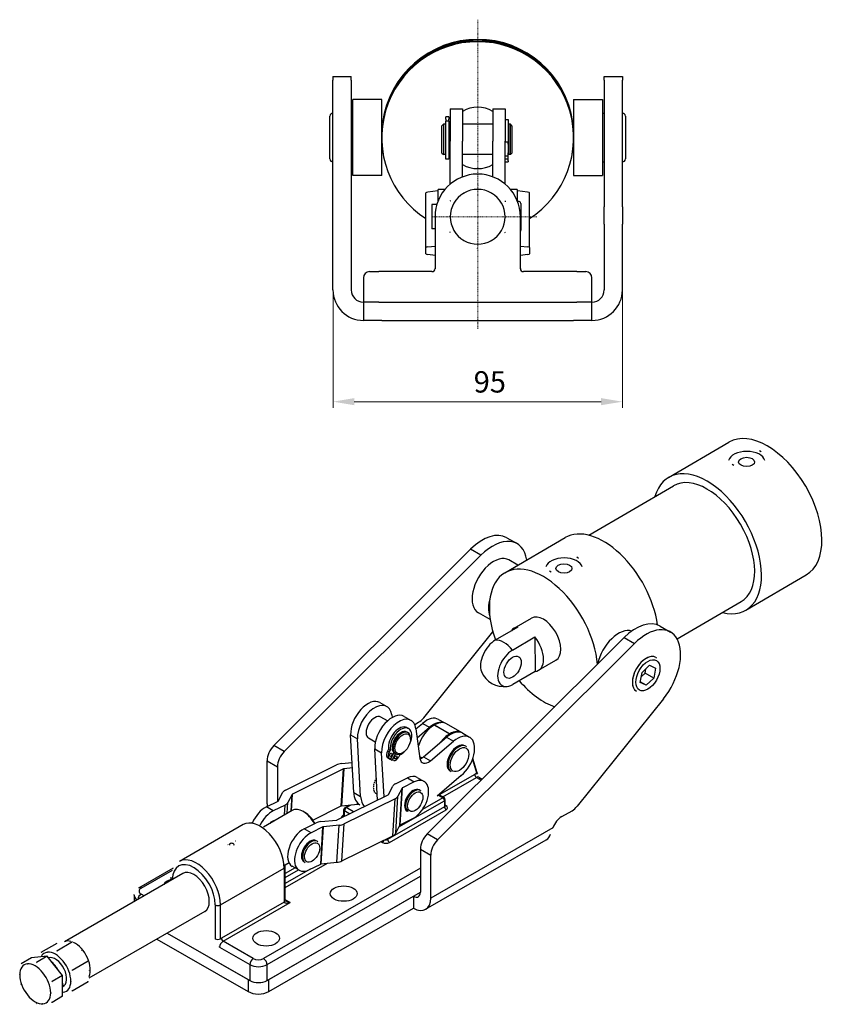
# Model space of a CAD drawing. Extents: x 22 to 402, y 16 to 270.
# Drawn here: x 270 to 402, y 94 to 256 of the extents above; entities that cross this region are included whole.
import ezdxf

# ---------------------------------------------------------------- set-up
doc = ezdxf.new("R2010")
doc.units = 0
doc.linetypes.add('CHAIN', pattern=[0.3543, 0.2362, -0.0295, 0.0591, -0.0295])
for name, color, linetype, lineweight in [('Kóty', 179, 'Continuous', 9), ('Středová značka', 231, 'CHAIN', 18), ('Tangenciální hrany', 179, 'Continuous', 50), ('Viditelné hrany', 7, 'Continuous', 25)]:
    doc.layers.add(name, color=color, linetype=linetype, lineweight=lineweight)
doc.styles.get("Standard").update_dxf_attribs({"font": 'isocp___.ttf'})
doc.styles.add('Text Style57', font='isocpeur.ttf')
doc.dimstyles.new('AM_CSN', dxfattribs={"dimtxt": 3.5, "dimasz": 3.5, "dimexe": 1, "dimexo": 0, "dimgap": 1.5, "dimtad": 1, "dimdec": 1, "dimrnd": 1e-08, "dimtxsty": 'Standard', "dimcen": 0.09, "dimclrd": 1, "dimclre": 1, "dimclrt": 18, "dimadec": 0, "dimazin": 2, "dimtfac": 0.71, "dimtdec": 1, "dimtofl": 0, "dimtmove": 0, "dimatfit": 3, "dimfxl": 0, "dimtolj": 1, "dimtzin": 0, "dimlwd": 0, "dimlwe": 0, "dimarcsym": 0})

# ---------------------------------------------------------------- blocks, each defined once
blk = doc.blocks.new('*D91')
at = {"layer": 'Defpoints', "color": 0, "linetype": 'Continuous'}
for p in [(321.23, 211.45), (368.73, 211.45), (368.73, 193.12)]:
    blk.add_point(p, dxfattribs=at)
at = {"layer": 'Kóty', "color": 1, "linetype": 'Continuous', "lineweight": 0}
for p, q in [((321.23, 211.45), (321.23, 192.12)), ((368.73, 211.45), (368.73, 192.12)), ((324.73, 193.12), (365.23, 193.12))]:
    blk.add_line(p, q, dxfattribs=at)
at = {"layer": 'Kóty', "color": 1, "linetype": 'Continuous'}
for points in [[(324.73, 193.71), (324.73, 192.54), (321.23, 193.12)], [(365.23, 193.71), (365.23, 192.54), (368.73, 193.12)]]:
    blk.add_solid(points, dxfattribs=at)
at = {"layer": 'Kóty', "color": 18, "linetype": 'Continuous', "lineweight": 5, "insert": (344.32, 198.12), "char_height": 3.5, "attachment_point": 1, "style": 'Text Style57'}
blk.add_mtext('\\A1;95', dxfattribs=at)

msp = doc.modelspace()

# ---------------------------------------------------------------- linework, layer by layer
at = {"layer": 'Středová značka', "lineweight": 18}
for p, q in [((344.978, 255.774), (344.978, 205.021)), ((354.687, 223.449), (337.318, 223.449))]:
    msp.add_line(p, q, dxfattribs=at).dxf.unprotected_set("ltscale", 0)
at = {"layer": 'Tangenciální hrany', "color": 179, "linetype": 'Continuous', "lineweight": 25}
for p, q in [((345.518, 167.937), (343.821, 168.915)), ((368.994, 154.418), (370.691, 153.441)), ((335.925, 140.364), (337.057, 139.712)), ((337.836, 140.082), (337.868, 140.101)), ((340.382, 138.616), (337.836, 140.082)), ((337.868, 140.101), (340.414, 138.635)), ((324.124, 138.483), (325.255, 137.831)), ((339.885, 138.083), (341.016, 137.432)), ((340.414, 138.635), (340.382, 138.616)), ((313.214, 135.741), (311.517, 136.718)), ((328.084, 136.203), (329.215, 135.551)), ((330.461, 135.631), (330.178, 135.794)), ((310.4, 134.231), (312.098, 133.254)), ((330.136, 134.825), (330.419, 134.662)), ((335.45, 134.929), (335.847, 134.7)), ((336.083, 134.876), (337.214, 134.224)), ((344.128, 134.453), (344.862, 132.101)), ((322.582, 126.808), (322.948, 132.889)), ((322.672, 126.832), (323.038, 132.913)), ((333.44, 131.409), (334.572, 130.758)), ((344.483, 131.986), (338.665, 128.635)), ((339.231, 128.309), (344.766, 131.496)), ((344.766, 131.496), (345.545, 131.047)), ((332.217, 123.676), (332.583, 129.758)), ((332.269, 123.722), (332.635, 129.804)), ((314.344, 125.972), (314.509, 128.712)), ((314.395, 126.001), (314.56, 128.758)), ((324.637, 129.02), (325.768, 128.369)), ((331.068, 121.921), (331.433, 128.003)), ((331.532, 122.332), (331.898, 128.414)), ((332.061, 123.371), (339.533, 127.673)), ((339.25, 128.163), (335.917, 126.244)), ((338.5, 128.595), (339.25, 128.163)), ((339.533, 127.673), (339.533, 126.692)), ((311.422, 126.003), (310.291, 126.654)), ((313.263, 125.35), (313.359, 126.957)), ((313.718, 125.612), (313.823, 127.368)), ((323.128, 125.121), (323.128, 126.045)), ((323.128, 126.045), (323.993, 125.547)), ((323.411, 126.534), (324.194, 126.985)), ((324.604, 125.848), (323.411, 126.534)), ((325.241, 127.091), (325.254, 127.305)), ((339.533, 126.692), (330.199, 121.317)), ((330.482, 120.827), (339.816, 126.202)), ((339.816, 126.854), (339.65, 126.949)), ((323.011, 125.321), (322.846, 125.225)), ((317.645, 122.42), (316.513, 123.071)), ((319.216, 117.292), (319.582, 123.374)), ((319.306, 117.316), (319.671, 123.398)), ((321.875, 117.575), (322.24, 123.657)), ((322.68, 117.79), (323.046, 123.871)), ((357.297, 123.231), (337.271, 111.699)), ((330.199, 121.317), (330.199, 121.494)), ((338.387, 121.245), (336.69, 122.222)), ((329.119, 120.961), (329.351, 120.827)), ((335.573, 119.735), (337.271, 118.758)), ((289.753, 113.335), (294.883, 116.289)), ((302.764, 110.589), (313.229, 116.615)), ((335.573, 116.593), (309.835, 101.771)), ((313.229, 116.615), (313.229, 111.056)), ((313.405, 113.436), (320.319, 117.418)), ((315.001, 116.642), (313.405, 115.723)), ((317.492, 116.443), (313.405, 114.089)), ((313.405, 115.07), (315.567, 116.315)), ((310.4, 100.791), (335.573, 115.287)), ((290.227, 112.084), (289.753, 112.358)), ((314.219, 110.973), (313.405, 111.442)), ((334.442, 112.019), (335.573, 112.671)), ((301.915, 110.589), (301.915, 105.016)), ((302.764, 105.016), (302.764, 110.589)), ((313.229, 111.056), (302.905, 105.111)), ((303.188, 104.621), (314.219, 110.973)), ((302.622, 103.641), (307.572, 100.791)), ((308.138, 101.771), (303.188, 104.621)), ((307.572, 100.791), (307.572, 98.175)), ((310.4, 98.175), (310.4, 100.791)), ((307.289, 98.338), (307.289, 96.375)), ((310.683, 96.375), (310.683, 98.338))]:
    msp.add_line(p, q, dxfattribs=at)
for points in [[(344.862, 132.101), (344.869, 132.09)], [(301.915, 105.016), (301.917, 104.959)], [(302.622, 103.641), (302.61, 103.743)]]:
    msp.add_lwpolyline(points, dxfattribs=at)
for centre, major_axis, ratio, start_param, end_param in [((349.292, 150.378), (-2.014, 3.456), 0.5746806, 4.9731738, 6.0203714), ((372.626, 148.409), (1.597, 2.773), 0.5780931, 0, 3.1415927), ((337.868, 136.83), (1.996, 3.466), 0.5780931, 0, 0.7834645), ((337.836, 136.812), (1.996, 3.466), 0.5780931, 0.7834645, 1.9573533), ((337.836, 139.919), (-0.1, 0.173), 0.5780931, 5.4997209, 6.2831853), ((337.868, 139.937), (-0.1, 0.173), 0.5780931, 5.4997209, 6.2831853), ((340.414, 135.365), (1.996, 3.466), 0.5780931, 0, 0.7834645), ((340.382, 135.346), (-1.996, -3.466), 0.5780931, 3.9250571, 4.5002179), ((340.382, 138.453), (-0.1, 0.173), 0.5780931, 4.7136094, 5.4997209), ((340.414, 138.471), (-0.1, 0.173), 0.5780931, 4.7150389, 5.4997209), ((341.824, 134.516), (1.198, 2.08), 0.5780931, 0, 3.1415927), ((344.483, 131.005), (0.599, 1.04), 0.5780931, 0.3203506, 0.7834645), ((344.766, 131.823), (-0.2, 0.347), 0.5780931, 0.7873319, 2.3581282), ((344.766, 130.842), (0.399, 0.693), 0.5780931, 0, 0.7834645), ((344.721, 132.182), (0.191, 0.06), 0.7197174, 5.2992796, 6.2831853), ((334.558, 127.619), (0.998, 1.733), 0.5780931, 0, 3.1415927), ((339.25, 127.836), (0.2, 0.347), 0.5780931, 0, 0.7834645), ((339.25, 127.836), (0.2, -0.347), 0.5780931, 0.7873319, 2.3581282), ((339.25, 127.836), (0.4, 0), 0.5758617, 5.4977871, 6.2831853), ((323.411, 126.207), (-0.4, 0), 0.5758617, 0, 0.7853982), ((323.411, 126.207), (0.2, 0.347), 0.5780931, 0.7834645, 2.3542608), ((323.411, 126.207), (-0.2, 0.347), 0.5780931, 5.4997209, 6.2831853), ((339.25, 126.855), (0.4, 0), 0.5758617, 5.4977871, 6.2831853), ((339.816, 126.529), (-0.2, 0.347), 0.5780931, 0.7873319, 2.3581282), ((339.816, 127.181), (-0.2, -0.347), 0.5780931, 0.1793013, 0.7834645), ((339.25, 126.528), (0.8, 0), 0.5758617, 5.4977871, 7.0685835), ((309.269, 118.896), (-2.795, 4.853), 0.5780931, 3.9289245, 6.2831853), ((323.411, 124.899), (-0.8, 0), 0.5758617, 5.4977871, 6.353406), ((322.846, 125.552), (0.2, -0.347), 0.5780931, 5.4997209, 6.1038841), ((323.411, 125.226), (-0.4, 0), 0.5758617, 0, 0.595989), ((317.632, 119.281), (0.998, 1.733), 0.5780931, 0, 3.1415927), ((329.351, 121.154), (-0.2, -0.347), 0.5780931, 0.7834645, 2.0398357), ((329.917, 121.48), (-0.4, 0), 0.5758617, 1.1357331, 2.3561945), ((330.482, 121.154), (-0.2, 0.347), 0.5780931, 0.7873319, 2.3581282), ((329.917, 121.153), (0.8, 0), 0.5758617, 3.9269908, 5.4977871), ((298.804, 112.869), (-2.795, 4.853), 0.5780931, 3.9289245, 6.2831853), ((298.38, 112.625), (-2.495, 4.333), 0.5780931, 3.9289245, 7.0501793), ((312.805, 116.86), (0.6, 0), 0.5758617, 5.4977871, 6.2831853), ((295.268, 114.905), (-0.6, 0), 0.5758617, 0, 0.616188), ((290.601, 112.846), (-1.2, 0), 0.5758617, 5.4977871, 7.0685835), ((289.753, 112.681), (-0.399, 0.693), 0.5780931, 5.4997209, 6.2831853), ((290.601, 112.192), (-2, 0), 0.5758617, 0, 0.7193293), ((289.753, 111.704), (-0.399, -0.693), 0.5780931, 3.9250571, 5.3306886), ((302.339, 110.833), (-0.6, 0), 0.5758617, 0.7853982, 2.3561945), ((312.805, 111.3), (0.6, 0), 0.5758617, 5.4977871, 6.2831853), ((314.219, 111.3), (-0.986, -0.271), 0.3093519, 6.198352, 7.7691483), ((314.219, 111.3), (-0.986, 0.271), 0.3093519, 0.8721652, 1.6556297), ((302.339, 105.26), (0.6, 0), 0.5758617, 3.9269908, 5.4977871), ((302.905, 104.13), (-0.599, -1.04), 0.5780931, 3.9250571, 4.0925052), ((303.188, 104.948), (0.2, -0.347), 0.5780931, 3.9289245, 5.4997209), ((303.188, 103.967), (0.399, 0.693), 0.5780931, 0.7834645, 2.3542608), ((308.138, 101.117), (0.399, 0.693), 0.5780931, 0.7834645, 2.3542608), ((308.986, 102.259), (-1.2, 0), 0.5758617, 0.7853982, 2.3561945), ((309.835, 101.117), (-0.399, 0.693), 0.5780931, 3.9289245, 5.4997209), ((308.986, 101.605), (2, 0), 0.5758617, 3.9269908, 5.4977871)]:
    msp.add_ellipse(centre, major_axis=major_axis, ratio=ratio, start_param=start_param, end_param=end_param, dxfattribs=at)
for centre, major_axis in [((372.909, 148.247), (1.397, 2.426)), ((341.994, 134.418), (-1.078, -1.872)), ((334.728, 127.521), (-0.878, -1.525)), ((317.801, 119.183), (-0.878, -1.525))]:
    msp.add_ellipse(centre, major_axis=major_axis, ratio=0.5780931, dxfattribs=at)
at = {"layer": 'Viditelné hrany', "linetype": 'Continuous', "lineweight": 25}
for p, q in [((321.228, 246.449), (321.228, 245.846)), ((321.228, 246.449), (324.228, 246.449)), ((321.228, 225.061), (321.228, 245.846)), ((324.228, 245.846), (324.228, 246.449)), ((324.228, 245.846), (324.228, 225.061)), ((365.728, 245.846), (365.728, 246.449)), ((365.728, 246.449), (368.728, 246.449)), ((365.728, 245.846), (365.728, 225.061)), ((368.728, 246.449), (368.728, 245.846)), ((368.728, 225.061), (368.728, 245.846)), ((324.478, 230.199), (324.478, 242.699)), ((329.228, 242.699), (324.478, 242.699)), ((329.228, 230.199), (329.228, 242.699)), ((360.728, 242.699), (360.728, 230.199)), ((360.728, 242.699), (365.478, 242.699)), ((365.478, 242.699), (365.478, 230.199)), ((340.478, 241.139), (340.478, 235.835)), ((340.478, 241.139), (342.478, 241.139)), ((342.478, 241.139), (342.478, 235.835)), ((347.478, 241.139), (347.478, 235.835)), ((347.478, 241.139), (349.478, 241.139)), ((349.478, 241.139), (349.478, 235.835)), ((320.728, 232.949), (320.728, 239.949)), ((324.478, 240.449), (324.228, 240.449)), ((339.728, 239.474), (339.728, 239.833)), ((340.228, 239.833), (339.728, 239.833)), ((339.728, 239.474), (339.728, 239.135)), ((339.728, 232.885), (339.728, 239.135)), ((340.228, 239.135), (339.728, 239.135)), ((340.228, 239.833), (340.228, 239.474)), ((340.228, 239.135), (340.228, 239.474)), ((340.228, 239.135), (340.228, 232.885)), ((349.478, 239.392), (349.978, 239.392)), ((349.978, 239.392), (349.978, 235.715)), ((365.478, 240.449), (365.728, 240.449)), ((369.228, 239.949), (369.228, 232.949)), ((329.228, 238.949), (329.428, 238.949)), ((339.103, 238.389), (339.353, 238.639)), ((339.103, 233.889), (339.103, 238.389)), ((339.353, 238.639), (339.353, 233.639)), ((339.678, 238.639), (339.353, 238.639)), ((339.678, 238.639), (339.678, 233.639)), ((339.728, 238.464), (339.678, 238.464)), ((340.478, 238.639), (340.228, 238.639)), ((347.478, 238.639), (342.478, 238.639)), ((350.028, 238.464), (349.978, 238.464)), ((350.028, 238.639), (350.028, 233.639)), ((350.353, 238.639), (350.028, 238.639)), ((350.353, 233.639), (350.353, 238.639)), ((350.603, 238.389), (350.353, 238.639)), ((350.603, 238.389), (350.603, 233.889)), ((360.728, 238.949), (360.528, 238.949)), ((340.478, 228.811), (340.478, 235.835)), ((342.478, 229.987), (342.478, 235.835)), ((347.478, 229.987), (347.478, 235.835)), ((349.478, 228.811), (349.478, 235.835)), ((349.478, 235.715), (349.978, 235.715)), ((349.978, 235.358), (349.978, 235.715)), ((349.978, 235.358), (349.978, 233.914)), ((329.228, 233.949), (329.422, 233.949)), ((339.103, 233.889), (339.353, 233.639)), ((339.678, 233.639), (339.353, 233.639)), ((339.728, 233.814), (339.678, 233.814)), ((340.228, 232.885), (339.728, 232.885)), ((340.478, 233.639), (340.228, 233.639)), ((347.478, 233.639), (342.478, 233.639)), ((349.478, 233.451), (349.978, 233.451)), ((349.478, 232.94), (349.978, 232.94)), ((349.978, 233.451), (349.978, 233.914)), ((350.028, 233.814), (349.978, 233.814)), ((349.978, 232.94), (349.978, 233.451)), ((349.978, 232.625), (349.978, 232.94)), ((349.978, 232.625), (349.978, 232.444)), ((350.353, 233.639), (350.028, 233.639)), ((350.603, 233.889), (350.353, 233.639)), ((360.728, 233.949), (360.534, 233.949)), ((324.478, 232.449), (324.228, 232.449)), ((349.478, 232.444), (349.978, 232.444)), ((365.478, 232.449), (365.728, 232.449)), ((329.228, 230.199), (324.478, 230.199)), ((360.728, 230.199), (365.478, 230.199)), ((338.478, 226.047), (338.478, 227.949)), ((339.616, 227.949), (338.478, 227.949)), ((351.478, 227.949), (350.34, 227.949)), ((351.478, 227.949), (351.478, 226.047)), ((336.478, 218.417), (336.478, 227.394)), ((338.445, 227.682), (336.78, 227.474)), ((353.177, 227.474), (351.512, 227.682)), ((353.478, 218.417), (353.478, 227.394)), ((321.228, 222.242), (321.228, 225.061)), ((324.228, 225.061), (324.228, 222.242)), ((337.478, 225.449), (337.478, 221.449)), ((338.27, 225.449), (337.478, 225.449)), ((351.778, 225.949), (351.516, 225.949)), ((352.078, 225.649), (352.078, 221.249)), ((365.728, 222.242), (365.728, 225.061)), ((368.728, 225.061), (368.728, 222.242)), ((337.978, 223.449), (337.978, 214.928)), ((351.978, 214.928), (351.978, 223.449)), ((321.228, 211.449), (321.228, 222.242)), ((324.228, 222.242), (324.228, 211.449)), ((337.978, 221.449), (337.478, 221.449)), ((365.728, 222.242), (365.728, 211.449)), ((368.728, 211.449), (368.728, 222.242)), ((336.478, 217.349), (336.478, 218.417)), ((336.78, 218.498), (337.978, 218.647)), ((351.978, 218.647), (353.177, 218.498)), ((353.478, 218.417), (353.478, 217.349)), ((337.978, 217.119), (336.78, 217.268)), ((353.177, 217.268), (351.978, 217.119)), ((326.228, 213.449), (326.228, 209.449)), ((327.228, 214.449), (328.728, 214.449)), ((337.478, 214.449), (328.728, 214.449)), ((361.228, 214.449), (352.478, 214.449)), ((361.228, 214.449), (362.728, 214.449)), ((363.728, 209.449), (363.728, 213.449)), ((328.728, 209.449), (326.228, 209.449)), ((326.228, 209.449), (326.228, 206.449)), ((328.728, 209.449), (361.228, 209.449)), ((329.228, 209.449), (360.728, 209.449)), ((363.728, 209.449), (361.228, 209.449)), ((363.728, 206.449), (363.728, 209.449)), ((329.228, 206.449), (326.228, 206.449)), ((329.228, 206.449), (360.728, 206.449)), ((363.728, 206.449), (360.728, 206.449)), ((376.323, 180.712), (386.222, 186.48)), ((363.209, 171.219), (377.128, 179.329)), ((349.453, 165.055), (359.353, 170.823)), ((349.748, 170.815), (351.445, 169.838)), ((311.517, 136.718), (343.821, 168.915)), ((345.518, 167.937), (313.214, 135.741)), ((351.584, 166.297), (350.089, 167.157)), ((389.01, 158.938), (398.909, 164.707)), ((377.71, 154.206), (388.204, 160.321)), ((347.041, 157.373), (345.099, 158.491)), ((350.955, 155.976), (353.783, 157.624)), ((336.135, 141.281), (347.47, 155.375)), ((351.54, 156.158), (347.863, 154.016)), ((374.921, 156.319), (376.618, 155.342)), ((368.994, 154.418), (336.69, 122.222)), ((338.387, 121.245), (370.691, 153.441)), ((350.691, 152.387), (354.368, 154.53)), ((354.368, 154.53), (354.397, 148.882)), ((354.982, 149.064), (357.811, 150.712)), ((354.397, 148.882), (350.72, 146.74)), ((371.659, 147.086), (371.954, 148.727)), ((371.823, 147.998), (372.45, 148.58)), ((371.954, 148.727), (373.203, 149.888)), ((372.45, 148.58), (372.58, 149.309)), ((373.864, 147.766), (372.45, 148.58)), ((373.203, 149.888), (374.158, 149.407)), ((374.158, 149.407), (373.864, 147.766)), ((372.614, 146.605), (371.659, 147.086)), ((372.614, 146.605), (371.671, 147.149)), ((373.864, 147.766), (372.614, 146.605)), ((328.943, 143.774), (330.075, 143.122)), ((375.454, 144.374), (361.308, 126.785)), ((330.17, 140.759), (329.077, 141.389)), ((330.878, 141.737), (330.935, 141.313)), ((332.903, 141.493), (334.035, 140.842)), ((334.64, 140.157), (335.287, 140.53)), ((338.56, 141.011), (339.585, 140.421)), ((333.531, 138.824), (333.348, 138.929)), ((333.353, 139.664), (333.636, 139.502)), ((334.838, 139.457), (335.496, 134.593)), ((334.839, 139.447), (335.925, 140.364)), ((335.034, 138.006), (337.057, 139.712)), ((337.736, 140.092), (337.768, 140.11)), ((342.41, 138.831), (339.864, 140.297)), ((324.637, 129.02), (324.124, 138.483)), ((325.768, 128.369), (325.255, 137.831)), ((328.174, 137.293), (327.081, 137.923)), ((333.948, 137.742), (333.948, 137.905)), ((336.083, 134.876), (339.885, 138.083)), ((337.214, 134.224), (341.016, 137.432)), ((342.519, 138.731), (343.651, 138.08)), ((328.54, 127.787), (328.084, 136.203)), ((330.366, 136.135), (330.178, 135.794)), ((330.366, 136.135), (330.649, 135.972)), ((330.461, 135.631), (330.649, 135.972)), ((343.022, 136.595), (342.852, 136.693)), ((310.4, 127.172), (310.4, 134.231)), ((329.608, 128.313), (329.215, 135.551)), ((330.136, 134.825), (330.333, 134.636)), ((330.333, 134.636), (330.616, 134.473)), ((330.616, 134.473), (330.419, 134.662)), ((331.217, 135.565), (330.616, 134.473)), ((331.232, 135.55), (330.644, 134.481)), ((330.644, 134.481), (330.927, 134.318)), ((330.927, 134.318), (331.507, 135.373)), ((331.202, 134.27), (330.927, 134.318)), ((331.535, 135.357), (331.352, 135.463)), ((332.201, 135.195), (332.014, 134.854)), ((332.68, 135.54), (332.539, 135.458)), ((344.912, 132.242), (344.179, 134.591)), ((312.098, 133.254), (312.098, 127.544)), ((313.429, 129.409), (321.817, 133.541)), ((322.948, 132.889), (314.56, 128.758)), ((322.622, 133.755), (324.371, 133.932)), ((324.418, 133.053), (323.038, 132.913)), ((340.627, 132.436), (340.457, 132.534)), ((331.503, 130.455), (333.44, 131.409)), ((335.054, 131.488), (336.185, 130.837)), ((342.293, 131.795), (338.314, 128.438)), ((345.165, 131.535), (345.716, 131.218)), ((330.354, 128.7), (331.039, 130.044)), ((332.583, 129.758), (331.898, 128.414)), ((334.572, 130.758), (332.635, 129.804)), ((335.556, 129.352), (335.387, 129.45)), ((310.291, 126.654), (312.228, 127.609)), ((312.279, 127.654), (312.965, 128.998)), ((314.509, 128.712), (313.823, 127.368)), ((321.914, 124.523), (330.302, 128.655)), ((331.433, 128.003), (323.046, 123.871)), ((328.488, 128.749), (328.274, 128.872)), ((338.595, 128.675), (339.45, 128.183)), ((339.65, 126.855), (339.65, 127.836)), ((314.534, 126.082), (309.805, 123.359)), ((313.359, 126.957), (311.422, 126.003)), ((317.919, 124.51), (322.582, 126.808)), ((322.672, 126.832), (325.241, 127.091)), ((323.011, 125.226), (323.011, 126.207)), ((323.212, 126.554), (323.91, 126.957)), ((333.56, 125.886), (333.391, 125.984)), ((358.767, 125.058), (360.46, 126.033)), ((316.622, 125.736), (316.34, 125.9)), ((319.256, 124.24), (321.825, 124.499)), ((332.269, 123.722), (334.206, 124.676)), ((306.475, 123.748), (296.009, 117.722)), ((307.901, 124.055), (308.038, 124.134)), ((316.513, 123.071), (318.45, 124.025)), ((319.582, 123.374), (317.645, 122.42)), ((322.24, 123.657), (319.671, 123.398)), ((331.532, 122.332), (332.217, 123.676)), ((322.68, 117.79), (331.068, 121.921)), ((336.438, 109.861), (356.237, 121.263)), ((318.63, 121.014), (318.46, 121.112)), ((335.573, 119.735), (335.573, 112.676)), ((337.271, 111.699), (337.271, 118.758)), ((289.354, 113.374), (295.029, 116.642)), ((314.015, 117.474), (313.398, 117.119)), ((313.405, 111.3), (313.405, 116.86)), ((315.665, 116.259), (314.534, 116.911)), ((316.634, 117.548), (316.464, 117.646)), ((317.279, 116.338), (319.216, 117.292)), ((319.306, 117.316), (321.875, 117.575)), ((296.583, 115.744), (277.139, 104.547)), ((294.668, 114.642), (294.668, 114.905)), ((288.601, 112.192), (288.601, 111.148)), ((310.4, 98.175), (335.573, 112.671)), ((310.683, 98.338), (334.442, 112.019)), ((334.442, 112.019), (334.442, 110.057)), ((310.683, 96.375), (334.442, 110.057)), ((300.176, 109.505), (281.136, 98.541)), ((292.333, 104.988), (307.289, 96.375)), ((294.036, 105.969), (307.572, 98.175)), ((294.036, 105.969), (307.289, 98.338)), ((273.34, 102.836), (275.94, 104.333)), ((275.885, 103.07), (278.485, 104.567)), ((271.755, 101.923), (270.03, 100.931)), ((274.3, 102.157), (271.755, 101.923)), ((274.3, 102.157), (272.576, 101.164)), ((276.846, 98.992), (274.3, 102.157)), ((278.431, 99.904), (281.031, 101.402)), ((276.846, 98.992), (275.121, 97.999)), ((276.846, 95.593), (276.846, 98.992)), ((276.874, 97.471), (277.018, 97.554)), ((278.431, 96.506), (281.031, 98.003)), ((276.846, 95.593), (275.121, 94.6))]:
    msp.add_line(p, q, dxfattribs=at).dxf.unprotected_set("ltscale", 0)
for points in [[(344.978, 252.489), (344.498, 252.482)], [(344.978, 252.176), (344.498, 252.169)], [(344.978, 252.534), (345.458, 252.526)], [(344.978, 252.221), (345.458, 252.213)], [(344.978, 228.645), (345.082, 228.585)], [(340.478, 226.047), (340.582, 226.107)], [(342.728, 227.346), (342.818, 227.398)], [(347.228, 227.346), (347.318, 227.294)], [(349.478, 226.047), (349.478, 225.927)], [(340.478, 223.449), (340.478, 223.553)], [(349.478, 223.449), (349.478, 223.345)], [(340.478, 220.851), (340.478, 220.97)], [(349.478, 220.851), (349.375, 220.791)], [(342.728, 219.552), (342.638, 219.604)], [(344.978, 218.253), (344.875, 218.312)], [(347.228, 219.552), (347.138, 219.5)], [(391.24, 185.122), (391.494, 184.95)], [(386.998, 182.65), (386.744, 182.812)], [(361.259, 167.653), (361.513, 167.481)], [(357.017, 165.181), (356.763, 165.343)], [(374.223, 151.182), (374.318, 151.122)], [(337.736, 140.092), (337.535, 139.968)], [(339.864, 140.297), (339.754, 140.354)], [(342.41, 138.831), (342.538, 138.748)], [(343.022, 136.595), (343.156, 136.502)], [(344.912, 132.242), (344.951, 132.137)], [(345.095, 131.767), (345.092, 131.779)], [(345.176, 131.529), (345.172, 131.539)], [(335.556, 129.352), (335.672, 129.272)], [(339.65, 126.855), (339.657, 126.813)], [(322.997, 125.169), (322.999, 125.173)], [(357.297, 123.231), (357.278, 123.182)], [(304.037, 120.461), (303.972, 120.503)], [(305.168, 121.112), (305.233, 121.068)], [(318.63, 121.014), (318.745, 120.934)], [(313.405, 116.86), (313.394, 117.202)], [(294.668, 114.905), (294.673, 115.13)], [(288.601, 112.192), (288.606, 112.294)], [(313.405, 111.331), (313.422, 111.312)], [(277.44, 104.581), (277.388, 104.576)], [(278.485, 104.567), (278.446, 104.572)], [(273.195, 102.055), (273.2, 102.086)], [(273.34, 102.836), (273.379, 102.831)], [(274.385, 102.822), (274.436, 102.827)], [(275.885, 103.07), (275.925, 102.986)], [(279.985, 103.115), (279.934, 103.178)], [(270.03, 100.931), (270.07, 100.925)], [(271.076, 100.916), (271.127, 100.921)], [(272.576, 101.164), (272.615, 101.08)], [(276.931, 101.356), (276.982, 101.293)], [(281.031, 101.402), (280.991, 101.485)], [(269.803, 99.1), (269.803, 99.169)], [(273.621, 99.45), (273.673, 99.387)], [(278.431, 99.904), (278.412, 99.815)], [(281.258, 99.833), (281.258, 99.901)], [(270.03, 97.532), (270.011, 97.599)], [(275.121, 97.999), (275.102, 97.909)], [(278.203, 98.074), (278.204, 98.006)], [(281.031, 98.003), (281.05, 98.092)], [(271.076, 95.819), (271.025, 95.882)], [(274.894, 96.169), (274.895, 96.101)], [(276.931, 96.258), (276.927, 96.258)], [(278.431, 96.506), (278.353, 96.489)], [(272.576, 94.367), (272.498, 94.429)], [(273.621, 94.353), (273.571, 94.348)], [(275.121, 94.6), (275.044, 94.584)]]:
    msp.add_lwpolyline(points, dxfattribs=at).dxf.unprotected_set("ltscale", 0)
for centre, radius, start, end in [((344.978, 236.413), 5, 60.00022, 120.00043), ((321.228, 239.949), 0.5, 90, 180), ((368.728, 239.949), 0.5, 0, 90), ((321.228, 232.949), 0.5, 180, 270), ((368.728, 232.949), 0.5, 270, 0), ((344.978, 236.345), 5, 240, 300), ((344.978, 223.449), 7, 0, 180), ((344.978, 223.449), 4.5, 60, 120), ((344.978, 223.449), 4.5, 120, 180), ((344.978, 223.449), 4.5, 0, 60), ((351.778, 225.649), 0.3, 0, 90), ((344.978, 223.449), 4.5, 180, 240), ((344.978, 223.449), 4.5, 300, 0), ((351.778, 221.249), 0.3, 311.81031, 0), ((344.978, 223.449), 4.5, 240, 300), ((337.478, 214.949), 0.5, 270, 0), ((352.478, 214.949), 0.5, 180, 270), ((327.228, 213.449), 1, 90, 180), ((362.728, 213.449), 1, 0, 90), ((326.228, 211.449), 5, 180, 270), ((326.228, 211.449), 2, 180, 270), ((363.728, 211.449), 2, 270, 0), ((363.728, 211.449), 5, 270, 0), ((349.292, 150.378), 4, 202.27416, 277.85385), ((339.25, 127.836), 0.4, 0, 60.06401), ((323.411, 126.207), 0.4, 119.93599, 180)]:
    msp.add_arc(centre, radius, start, end, dxfattribs=at).dxf.unprotected_set("ltscale", 0)
for centre, major_axis, ratio, start_param, end_param in [((344.978, 236.413), (-15.75, 0), 0.9999825, 2.1408563, 7.2839217), ((344.978, 236.797), (-15.602, 2.151), 0.9999832, 3.4156567, 6.2831948), ((344.978, 236.694), (-15.588, 2.255), 0.9999833, 3.4289176, 6.2831952), ((344.978, 236.517), (-15.561, 2.432), 0.9999834, 3.4516805, 6.283196), ((338.728, 227.394), (-2.25, 0), 0.0718213, 5.7595865, 6.2831853), ((338.228, 227.691), (0.25, 0), 0.0718213, 5.7595865, 6.2831853), ((351.728, 227.691), (-0.25, 0), 0.0718213, 0, 0.5235988), ((351.228, 227.394), (2.25, 0), 0.0718213, 0, 0.5235988), ((338.728, 218.417), (-2.25, 0), 0.0718213, 5.7595865, 6.2831853), ((351.228, 218.417), (2.25, 0), 0.0718213, 0, 0.5235988), ((338.728, 217.349), (-2.25, 0), 0.0718213, 0, 0.5235988), ((351.228, 217.349), (2.25, 0), 0.0718213, 5.7595865, 6.2831853), ((392.566, 175.593), (-6.344, 10.887), 0.5746806, 3.1415927, 6.2831853), ((389.122, 183.234), (3, 0.015), 0.5792673, 0.1347595, 2.9819266), ((382.666, 169.825), (-6.344, 10.887), 0.5746806, 2.6321488, 6.7926292), ((382.666, 169.825), (-5.538, 9.504), 0.5746806, 3.1415927, 6.2831853), ((345.756, 163.883), (3.992, 6.933), 0.5780931, 0, 1.1325303), ((365.696, 159.937), (-6.344, 10.887), 0.5746806, 4.0872807, 6.2831853), ((347.453, 162.906), (3.992, 6.933), 0.5780931, 5.6527702, 7.4157156), ((347.594, 162.824), (2.495, 4.333), 0.5780931, 0, 3.1415927), ((355.797, 154.168), (-6.344, 10.887), 0.5746806, 4.0265446, 7.5424051), ((359.142, 165.765), (3, 0.015), 0.5792673, 0.1347595, 2.9819266), ((350.281, 161.277), (-2.495, -4.333), 0.5780931, 5.1166535, 5.8514666), ((355.797, 154.168), (-2.014, 3.456), 0.5746806, 3.1415927, 6.2831853), ((370.929, 149.387), (3.992, 6.933), 0.5780931, 0, 1.1325303), ((352.968, 152.52), (-2.014, 3.456), 0.5746806, 6.0203714, 6.5459992), ((368.1, 151.015), (2.495, 4.333), 0.5780931, 0.1265034, 2.0876249), ((372.626, 148.409), (3.992, 6.933), 0.5780931, 4.4486559, 7.4157156), ((347.877, 151.192), (-1.729, -3.002), 0.5780931, 3.9309656, 5.8617869), ((352.968, 152.52), (2.014, -3.456), 0.5746806, 6.0203714, 8.1147665), ((350.706, 149.563), (-1.729, -3.002), 0.5780931, 3.9309656, 7.0725583), ((372.626, 148.409), (-1.597, -2.773), 0.5780931, 3.1415927, 6.2831853), ((355.797, 154.168), (-6.344, 10.887), 0.5746806, 1.8823728, 2.5554054), ((326.947, 140.307), (1.996, 3.466), 0.5780931, 0, 2.4149719), ((328.079, 139.656), (1.996, 3.466), 0.5780931, 5.6399947, 8.6981572), ((328.079, 139.656), (-0.998, -1.733), 0.5780931, 3.1415927, 6.2831853), ((330.907, 138.027), (1.996, 3.466), 0.5780931, 0, 2.4149719), ((332.038, 137.375), (1.996, 3.466), 0.5780931, 5.6399947, 8.6981572), ((335.287, 142.492), (-1.198, -2.08), 0.5780931, 0.7834645, 1.3070632), ((336.563, 137.545), (1.996, 3.466), 0.5780931, 0, 1.0110358), ((337.695, 136.894), (1.996, 3.466), 0.5780931, 0.0742353, 1.0110358), ((332.106, 137.498), (1.248, 2.166), 0.5780931, 0, 2.5318587), ((332.389, 137.335), (1.248, 2.166), 0.5780931, 4.7366343, 8.8150441), ((332.35, 137.196), (-0.998, -1.733), 0.5780931, 3.1415927, 6.2831853), ((332.533, 137.09), (0.998, 1.733), 0.5780931, 5.4958534, 10.2121098), ((340.523, 135.265), (1.996, 3.466), 0.5780931, 0, 1.0110358), ((341.655, 134.613), (1.996, 3.466), 0.5780931, 4.1526284, 7.2942211), ((312.098, 135.208), (-1.198, -2.08), 0.5780931, 4.274123, 5.4958534), ((313.795, 134.231), (1.198, 2.08), 0.5780931, 1.1325303, 2.3542608), ((330.644, 135.561), (-0.449, -0.78), 0.5780931, 4.7461562, 6.1424196), ((332.389, 137.335), (-1.248, -2.166), 0.5780931, 0.6772683, 1.1576473), ((341.655, 134.613), (-1.198, -2.08), 0.5780931, 3.1415927, 6.2831853), ((330.927, 135.398), (-0.449, -0.78), 0.5780931, 4.7461562, 6.1424196), ((330.416, 135.363), (0.15, 0.26), 0.5780931, 4.3671399, 5.057638), ((331.548, 135.087), (-0.449, -0.78), 0.5780931, 0.2083001, 1.6045635), ((331.224, 134.959), (0.15, 0.26), 0.5780931, 4.3671399, 5.057638), ((336.895, 135.633), (-0.998, -1.733), 0.5780931, 5.6399947, 7.2942211), ((335.764, 136.285), (0.998, 1.733), 0.5780931, 3.7415348, 4.1526284), ((323.09, 132.808), (1.797, -0.108), 0.5328551, 1.8659149, 2.3895137), ((323.09, 132.808), (-0.2, 0.012), 0.5328551, 5.0075075, 5.5311063), ((329.298, 130.649), (-1.023, -1.776), 0.5780931, 4.8249382, 4.9388309), ((329.298, 130.649), (-1.023, -1.776), 0.5780931, 4.6454186, 4.7593113), ((333.257, 128.368), (1.797, 3.12), 0.5780931, 0, 0.7115813), ((334.389, 127.717), (1.797, 3.12), 0.5780931, 3.8531739, 6.9947666), ((314.702, 128.676), (-1.797, 0.108), 0.5328551, 5.5311063, 6.0547051), ((329.298, 130.649), (-1.023, -1.776), 0.5780931, 5.3634969, 5.4773896), ((329.298, 130.649), (-1.023, -1.776), 0.5780931, 5.5430165, 5.6569092), ((329.298, 130.649), (-1.023, -1.776), 0.5780931, 5.1839773, 5.29787), ((329.298, 130.649), (-1.023, -1.776), 0.5780931, 5.7225361, 5.8364288), ((329.298, 130.649), (-1.023, -1.776), 0.5780931, 5.0044578, 5.1183505), ((329.298, 130.649), (-1.023, -1.776), 0.5780931, 5.9020557, 6.0159484), ((332.776, 129.722), (-1.797, 0.108), 0.5328551, 5.5311063, 6.0547051), ((332.776, 129.722), (-0.2, 0.012), 0.5328551, 5.5311063, 6.0547051), ((334.389, 127.717), (-0.998, -1.733), 0.5780931, 3.1415927, 6.2831853), ((312.086, 127.69), (0.2, -0.012), 0.5328551, 5.5311063, 6.0547051), ((314.702, 128.676), (-0.2, 0.012), 0.5328551, 5.5311063, 6.0547051), ((328.166, 131.3), (-2.495, -4.333), 0.5780931, 5.5565646, 6.2646318), ((329.298, 130.649), (-2.495, -4.333), 0.5780931, 5.5565646, 6.0766462), ((329.298, 130.649), (-1.023, -1.776), 0.5780931, 6.0815752, 6.195468), ((329.298, 130.649), (-1.023, -1.776), 0.5780931, 6.2610948, 6.2831853), ((330.161, 128.736), (0.2, -0.012), 0.5328551, 5.5311063, 6.0547051), ((330.161, 128.736), (1.797, -0.108), 0.5328551, 5.5311063, 6.0547051), ((310.108, 123.614), (-1.797, -3.12), 0.5780931, 3.8531739, 4.901833), ((311.239, 122.962), (1.797, 3.12), 0.5780931, 0.7115813, 1.6756762), ((313.229, 125.543), (1.996, -3.466), 0.5780931, 3.9289245, 4.0628475), ((312.086, 127.69), (1.797, -0.108), 0.5328551, 5.5311063, 6.0547051), ((316.331, 122.962), (-1.797, 3.12), 0.5780931, 4.6796502, 6.2831853), ((322.724, 126.726), (0.2, -0.012), 0.5328551, 1.8659149, 2.3895137), ((324.774, 128.038), (1.797, -0.108), 0.5328551, 5.0075075, 5.1302329), ((360.46, 127.996), (-1.198, -2.08), 0.5780931, 0.7834645, 1.3070632), ((311.239, 122.962), (0.798, 1.387), 0.5780931, 0.4196048, 1.1473241), ((316.613, 123.125), (-1.597, 2.773), 0.5780931, 4.6736318, 5.4958534), ((321.773, 124.604), (0.2, -0.012), 0.5328551, 5.0075075, 5.5311063), ((358.767, 123.096), (-1.198, -2.08), 0.5780931, 3.9250571, 4.9722547), ((316.331, 120.03), (-1.797, -3.12), 0.5780931, 3.8531739, 6.2831853), ((319.723, 123.292), (1.797, -0.108), 0.5328551, 1.8659149, 2.3895137), ((319.723, 123.292), (-0.2, 0.012), 0.5328551, 5.0075075, 5.5311063), ((321.773, 124.604), (-1.797, 0.108), 0.5328551, 1.8659149, 2.3895137), ((332.41, 123.64), (-0.2, 0.012), 0.5328551, 5.5311063, 6.0547051), ((317.462, 119.379), (-1.797, -3.12), 0.5780931, 3.8531739, 6.9947666), ((317.462, 119.379), (-0.998, -1.733), 0.5780931, 3.1415927, 6.2831853), ((329.795, 122.654), (1.797, -0.108), 0.5328551, 5.5311063, 6.0547051), ((337.271, 120.712), (-1.198, -2.08), 0.5780931, 4.274123, 5.4958534), ((338.968, 119.735), (1.198, 2.08), 0.5780931, 1.1325303, 2.3542608), ((354.241, 124.729), (1.996, -3.466), 0.5780931, 0, 0.4826392), ((304.602, 120.459), (0.4, 0), 0.5758617, 5.8838139, 9.7834039), ((298.38, 112.625), (-1.797, 3.12), 0.5780931, 3.1415927, 6.2831853), ((319.358, 117.211), (0.2, -0.012), 0.5328551, 1.8659149, 2.3895137), ((321.407, 118.522), (1.797, -0.108), 0.5328551, 5.0075075, 5.5311063), ((295.551, 113.579), (-2.2, 0), 0.5758617, 5.1253161, 5.9994343), ((334.442, 113.327), (0.798, -1.387), 0.5780931, 5.4997209, 7.0705172), ((334.442, 113.327), (1.996, -3.466), 0.5780931, 5.4997209, 7.0705172), ((278.854, 101.381), (-1.797, 3.12), 0.5780931, 5.7508047, 6.2324877), ((278.854, 101.381), (1.797, -3.12), 0.5780931, 0.3746652, 2.4349591), ((275.658, 99.54), (-1.797, 3.12), 0.5780931, 6.0233196, 6.6557906), ((275.658, 99.54), (-1.797, 3.12), 0.5780931, 4.9761221, 6.0233196), ((275.658, 99.54), (1.313, -2.28), 0.5780931, 6.2043184, 9.3052665), ((272.349, 97.634), (-1.797, 3.12), 0.5780931, 6.0233196, 7.0705172), ((272.349, 97.634), (-1.797, 3.12), 0.5780931, 4.9761221, 6.0233196), ((274.47, 98.856), (1.697, -2.946), 0.5780931, 1.5603, 2.1087588), ((275.658, 99.54), (-1.797, 3.12), 0.5780931, 3.9289245, 4.9761221), ((272.349, 97.634), (1.797, -3.12), 0.5780931, 3.9289245, 4.9761221), ((272.349, 97.634), (-1.797, 3.12), 0.5780931, 3.9289245, 4.9761221), ((274.47, 98.856), (1.697, -2.946), 0.5780931, 0.6337881, 0.9408757), ((275.658, 99.54), (1.797, -3.12), 0.5780931, 6.0233196, 7.0705172), ((308.986, 98.989), (2, 0), 0.5758617, 3.9269908, 5.4977871), ((272.349, 97.634), (1.797, -3.12), 0.5780931, 4.9761221, 6.0233196), ((272.349, 97.634), (1.797, -3.12), 0.5780931, 6.0233196, 7.0705172), ((275.658, 99.54), (1.797, -3.12), 0.5780931, 5.985239, 6.0233196), ((308.986, 97.353), (2.4, 0), 0.5758617, 3.9269908, 5.4977871)]:
    msp.add_ellipse(centre, major_axis=major_axis, ratio=ratio, start_param=start_param, end_param=end_param, dxfattribs=at).dxf.unprotected_set("ltscale", 0)
for centre, major_axis, ratio in [((389.122, 183.234), (1.312, 0.007), 0.5792673), ((359.142, 165.765), (1.312, 0.007), 0.5792673), ((350.706, 149.563), (0.998, 1.733), 0.5780931), ((332.675, 137.009), (0.898, 1.56), 0.5780931), ((330.699, 135.2), (0.15, 0.26), 0.5780931), ((331.507, 134.796), (0.15, 0.26), 0.5780931), ((322.987, 112.439), (2.2, 0), 0.5758617), ((310.259, 105.11), (2.2, 0), 0.5758617)]:
    msp.add_ellipse(centre, major_axis=major_axis, ratio=ratio, dxfattribs=at).dxf.unprotected_set("ltscale", 0)

# ---------------------------------------------------------------- dimensions: what is measured, and where the dimension line sits
at = {"layer": 'Kóty', "color": 11, "linetype": 'Continuous', "lineweight": 5}
dim = msp.add_linear_dim(base=(368.728, 193.125), p1=(321.228, 211.449), p2=(368.728, 211.449), angle=0, dimstyle='AM_CSN', override={"dimdec": 1, "dimlfac": 2, "dimtxsty": 'Text Style57', "dimtp": 0, "dimtm": 0, "dimtdec": 1}, dxfattribs=at)
dim.commit()
dim.dimension.update_dxf_attribs({"geometry": '*D91', "text_midpoint": (346.416, 193.125), "dimtype": 160})
dim.dimension.dxf.unprotected_set("ltscale", 0)

doc.saveas('drawing.dxf')
